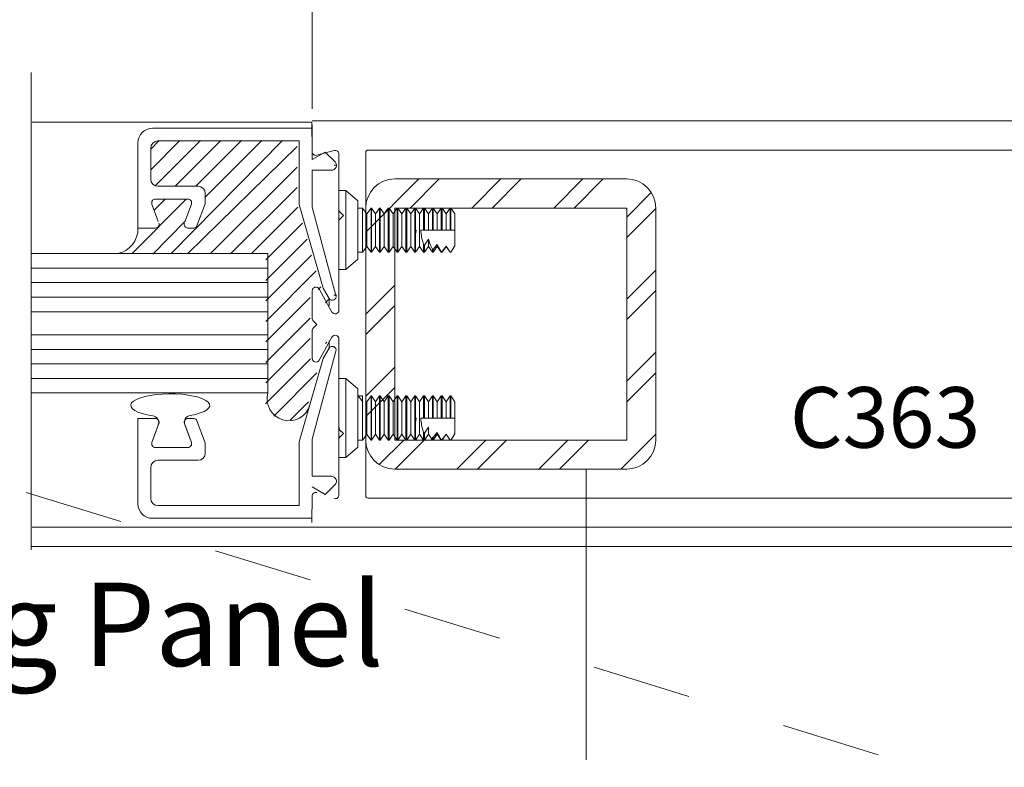
# Model space of a CAD drawing. Units: inches. Extents: x -12.5 to -4.5, y -30.8 to -19.7.
# Drawn here: x -9.6 to -8.6, y -30.3 to -29.5 of the extents above; entities that cross this region are included whole.
import ezdxf

# ---------------------------------------------------------------- set-up
doc = ezdxf.new("R2010")
doc.units = ezdxf.units.IN
doc.header["$MEASUREMENT"] = 0
doc.linetypes.add('Stitch_G', pattern=[0.145, 0.0725, -0.0725])
doc.layers.add('AM_8', color=7, linetype='Continuous')
doc.layers.add('LAYER1', color=7, linetype='Continuous')

msp = doc.modelspace()

# ---------------------------------------------------------------- linework, layer by layer
at = {"color": 7, "lineweight": 5}
for p, q in [((-9.61027, -29.59899), (-9.61027, -30.0807)), ((-9.61027, -29.59899), (-9.61027, -30.0807)), ((-9.48803, -29.65536), (-9.32688, -29.65536)), ((-9.32675, -29.67897), (-9.32697, -29.64909)), ((-9.32675, -29.67897), (-9.32697, -29.64909)), ((-9.32688, -29.65536), (-9.32688, -29.68698)), ((-9.32688, -29.65536), (-9.32688, -29.68698)), ((-9.33976, -29.66824), (-9.48241, -29.66824)), ((-9.33976, -29.7325), (-9.33976, -29.66824)), ((-9.33976, -29.7325), (-9.33976, -29.66824)), ((-9.50255, -29.75608), (-9.50255, -29.66988)), ((-9.48967, -29.6755), (-9.48967, -29.70666)), ((-9.48967, -29.6755), (-9.48967, -29.70666)), ((-9.32204, -29.68259), (-9.30447, -29.67793)), ((-9.32204, -29.68259), (-9.30447, -29.67793)), ((-9.32688, -29.68698), (-9.31353, -29.67949)), ((-9.32688, -29.68698), (-9.31353, -29.67949)), ((-9.31353, -29.67949), (-9.30365, -29.68936)), ((-9.31353, -29.67949), (-9.30365, -29.68936)), ((-9.29976, -29.68155), (-9.29976, -29.73875)), ((-9.29976, -29.68155), (-9.29976, -29.73875)), ((-9.30713, -29.69776), (-9.32688, -29.69776)), ((-9.32688, -29.69776), (-9.32688, -29.73517)), ((-9.30713, -29.69776), (-9.32688, -29.69776)), ((-9.32688, -29.69776), (-9.32688, -29.73517)), ((-9.48241, -29.71392), (-9.44189, -29.71392)), ((-9.48241, -29.71392), (-9.44189, -29.71392)), ((-9.45219, -29.7268), (-9.48498, -29.7268)), ((-9.45219, -29.7268), (-9.48498, -29.7268)), ((-9.43462, -29.72118), (-9.43462, -29.73032)), ((-9.43462, -29.72118), (-9.43462, -29.73032)), ((-9.2928, -29.7183), (-9.29976, -29.7183)), ((-9.2928, -29.7183), (-9.29976, -29.7183)), ((-9.29976, -29.79794), (-9.29976, -29.7183)), ((-9.29976, -29.79794), (-9.29976, -29.7183)), ((-9.28078, -29.72874), (-9.2928, -29.7183)), ((-9.28078, -29.72874), (-9.2928, -29.7183)), ((-9.2928, -29.79794), (-9.2928, -29.7183)), ((-9.2928, -29.79794), (-9.2928, -29.7183)), ((-9.4885, -29.73184), (-9.48206, -29.74943)), ((-9.4885, -29.73184), (-9.48206, -29.74943)), ((-9.45527, -29.74983), (-9.44867, -29.73184)), ((-9.45527, -29.74983), (-9.44867, -29.73184)), ((-9.43484, -29.73153), (-9.44299, -29.75377)), ((-9.43484, -29.73153), (-9.44299, -29.75377)), ((-9.31545, -29.8168), (-9.33976, -29.7325)), ((-9.31545, -29.8168), (-9.33976, -29.7325)), ((-9.32688, -29.73517), (-9.30274, -29.8242)), ((-9.32688, -29.73517), (-9.30274, -29.8242)), ((-9.28078, -29.7875), (-9.28078, -29.72874)), ((-9.28078, -29.7875), (-9.28078, -29.72874)), ((-9.27589, -29.73587), (-9.28078, -29.73587)), ((-9.27589, -29.73587), (-9.28078, -29.73587)), ((-9.27149, -29.74166), (-9.27589, -29.73587)), ((-9.27149, -29.74166), (-9.27589, -29.73587)), ((-9.26725, -29.73587), (-9.27149, -29.74166)), ((-9.26725, -29.73587), (-9.27149, -29.74166)), ((-9.26689, -29.73587), (-9.26725, -29.73587)), ((-9.26689, -29.73587), (-9.26725, -29.73587)), ((-9.26282, -29.74168), (-9.26689, -29.73587)), ((-9.26282, -29.74168), (-9.26689, -29.73587)), ((-9.25875, -29.73587), (-9.26282, -29.74168)), ((-9.25875, -29.73587), (-9.26282, -29.74168)), ((-9.25798, -29.73587), (-9.25875, -29.73587)), ((-9.25798, -29.73587), (-9.25875, -29.73587)), ((-9.25391, -29.74168), (-9.25798, -29.73587)), ((-9.25391, -29.74168), (-9.25798, -29.73587)), ((-9.24984, -29.73587), (-9.25391, -29.74168)), ((-9.24984, -29.73587), (-9.25391, -29.74168)), ((-9.24907, -29.73587), (-9.24984, -29.73587)), ((-9.24907, -29.73587), (-9.24984, -29.73587)), ((-9.245, -29.74168), (-9.24907, -29.73587)), ((-9.245, -29.74168), (-9.24907, -29.73587)), ((-9.24093, -29.73587), (-9.245, -29.74168)), ((-9.24093, -29.73587), (-9.245, -29.74168)), ((-9.24016, -29.73587), (-9.24093, -29.73587)), ((-9.24016, -29.73587), (-9.24093, -29.73587)), ((-9.23609, -29.74168), (-9.24016, -29.73587)), ((-9.23609, -29.74168), (-9.24016, -29.73587)), ((-9.23203, -29.73587), (-9.23609, -29.74168)), ((-9.23203, -29.73587), (-9.23609, -29.74168)), ((-9.23125, -29.73587), (-9.23203, -29.73587)), ((-9.23125, -29.73587), (-9.23203, -29.73587)), ((-9.22718, -29.74168), (-9.23125, -29.73587)), ((-9.22718, -29.74168), (-9.23125, -29.73587)), ((-9.22312, -29.73587), (-9.22718, -29.74168)), ((-9.22312, -29.73587), (-9.22718, -29.74168)), ((-9.22234, -29.73587), (-9.22312, -29.73587)), ((-9.22234, -29.73587), (-9.22312, -29.73587)), ((-9.21828, -29.74168), (-9.22234, -29.73587)), ((-9.21828, -29.74168), (-9.22234, -29.73587)), ((-9.21421, -29.73587), (-9.21828, -29.74168)), ((-9.21421, -29.73587), (-9.21828, -29.74168)), ((-9.21343, -29.73587), (-9.21421, -29.73587)), ((-9.21343, -29.73587), (-9.21421, -29.73587)), ((-9.20937, -29.74168), (-9.21343, -29.73587)), ((-9.20937, -29.74168), (-9.21343, -29.73587)), ((-9.2053, -29.73587), (-9.20937, -29.74168)), ((-9.2053, -29.73587), (-9.20937, -29.74168)), ((-9.20453, -29.73587), (-9.2053, -29.73587)), ((-9.20453, -29.73587), (-9.2053, -29.73587)), ((-9.20046, -29.74168), (-9.20453, -29.73587)), ((-9.20046, -29.74168), (-9.20453, -29.73587)), ((-9.19639, -29.73587), (-9.20046, -29.74168)), ((-9.19639, -29.73587), (-9.20046, -29.74168)), ((-9.19562, -29.73587), (-9.19639, -29.73587)), ((-9.19562, -29.73587), (-9.19639, -29.73587)), ((-9.19155, -29.74168), (-9.19562, -29.73587)), ((-9.19155, -29.74168), (-9.19562, -29.73587)), ((-9.18748, -29.73587), (-9.19155, -29.74168)), ((-9.18748, -29.73587), (-9.19155, -29.74168)), ((-9.18671, -29.73587), (-9.18748, -29.73587)), ((-9.18671, -29.73587), (-9.18748, -29.73587)), ((-9.18264, -29.74168), (-9.18671, -29.73587)), ((-9.18264, -29.74168), (-9.18671, -29.73587)), ((-9.29507, -29.74343), (-9.29976, -29.73875)), ((-9.29507, -29.74343), (-9.29976, -29.73875)), ((-9.29507, -29.74343), (-9.29976, -29.74812)), ((-9.29507, -29.74343), (-9.29976, -29.74812)), ((-9.48498, -29.75608), (-9.50255, -29.75608)), ((-9.48498, -29.75608), (-9.50255, -29.75608)), ((-9.44629, -29.75608), (-9.45219, -29.75608)), ((-9.44629, -29.75608), (-9.45219, -29.75608)), ((-9.29976, -29.74812), (-9.29976, -29.83902)), ((-9.20937, -29.77456), (-9.20937, -29.76747)), ((-9.20937, -29.77456), (-9.20937, -29.76747)), ((-9.27589, -29.78037), (-9.27149, -29.77458)), ((-9.27589, -29.78037), (-9.27149, -29.77458)), ((-9.27149, -29.77458), (-9.26725, -29.78037)), ((-9.27149, -29.77458), (-9.26725, -29.78037)), ((-9.26689, -29.78037), (-9.26282, -29.77456)), ((-9.26689, -29.78037), (-9.26282, -29.77456)), ((-9.26282, -29.77456), (-9.25875, -29.78037)), ((-9.26282, -29.77456), (-9.25875, -29.78037)), ((-9.25798, -29.78037), (-9.25391, -29.77456)), ((-9.25798, -29.78037), (-9.25391, -29.77456)), ((-9.25391, -29.77456), (-9.24984, -29.78037)), ((-9.25391, -29.77456), (-9.24984, -29.78037)), ((-9.24907, -29.78037), (-9.245, -29.77456)), ((-9.24907, -29.78037), (-9.245, -29.77456)), ((-9.245, -29.77456), (-9.24093, -29.78037)), ((-9.245, -29.77456), (-9.24093, -29.78037)), ((-9.24016, -29.78037), (-9.23609, -29.77456)), ((-9.24016, -29.78037), (-9.23609, -29.77456)), ((-9.23609, -29.77456), (-9.23203, -29.78037)), ((-9.23609, -29.77456), (-9.23203, -29.78037)), ((-9.23125, -29.78037), (-9.22718, -29.77456)), ((-9.23125, -29.78037), (-9.22718, -29.77456)), ((-9.22718, -29.77456), (-9.22312, -29.78037)), ((-9.22718, -29.77456), (-9.22312, -29.78037)), ((-9.22234, -29.78037), (-9.21828, -29.77456)), ((-9.22234, -29.78037), (-9.21828, -29.77456)), ((-9.21828, -29.77456), (-9.21421, -29.78037)), ((-9.21828, -29.77456), (-9.21421, -29.78037)), ((-9.21421, -29.78037), (-9.21421, -29.77292)), ((-9.21421, -29.78037), (-9.21421, -29.77292)), ((-9.21343, -29.78037), (-9.21343, -29.77345)), ((-9.21343, -29.78037), (-9.21343, -29.77345)), ((-9.21343, -29.78037), (-9.20937, -29.77456)), ((-9.21343, -29.78037), (-9.20937, -29.77456)), ((-9.20937, -29.77456), (-9.2053, -29.78037)), ((-9.20937, -29.77456), (-9.2053, -29.78037)), ((-9.20756, -29.77258), (-9.2053, -29.7775)), ((-9.20756, -29.77258), (-9.2053, -29.7775)), ((-9.2053, -29.78037), (-9.2053, -29.7775)), ((-9.2053, -29.78037), (-9.2053, -29.7775)), ((-9.20453, -29.78037), (-9.20046, -29.77456)), ((-9.20453, -29.78037), (-9.20046, -29.77456)), ((-9.20453, -29.78037), (-9.20453, -29.77777)), ((-9.20453, -29.78037), (-9.20453, -29.77777)), ((-9.20046, -29.77456), (-9.20046, -29.77257)), ((-9.20046, -29.77456), (-9.20046, -29.77257)), ((-9.20046, -29.77456), (-9.19639, -29.78037)), ((-9.20046, -29.77456), (-9.19639, -29.78037)), ((-9.19562, -29.77986), (-9.19155, -29.77442)), ((-9.19562, -29.77986), (-9.19155, -29.77442)), ((-9.19562, -29.78037), (-9.19155, -29.77456)), ((-9.19562, -29.78037), (-9.19155, -29.77456)), ((-9.19155, -29.77456), (-9.19155, -29.77442)), ((-9.19155, -29.77442), (-9.18748, -29.78037)), ((-9.19155, -29.77456), (-9.19155, -29.77442)), ((-9.19155, -29.77442), (-9.18748, -29.78037)), ((-9.19155, -29.77456), (-9.18819, -29.77936)), ((-9.19155, -29.77456), (-9.18819, -29.77936)), ((-9.18671, -29.78035), (-9.18264, -29.77418)), ((-9.18671, -29.78035), (-9.18264, -29.77418)), ((-9.2928, -29.79794), (-9.28078, -29.7875)), ((-9.2928, -29.79794), (-9.28078, -29.7875)), ((-9.28078, -29.78037), (-9.27589, -29.78037)), ((-9.28078, -29.78037), (-9.27589, -29.78037)), ((-9.26725, -29.78037), (-9.26689, -29.78037)), ((-9.26725, -29.78037), (-9.26689, -29.78037)), ((-9.25875, -29.78037), (-9.25798, -29.78037)), ((-9.25875, -29.78037), (-9.25798, -29.78037)), ((-9.24984, -29.78037), (-9.24907, -29.78037)), ((-9.24984, -29.78037), (-9.24907, -29.78037)), ((-9.24093, -29.78037), (-9.24016, -29.78037)), ((-9.24093, -29.78037), (-9.24016, -29.78037)), ((-9.23203, -29.78037), (-9.23125, -29.78037)), ((-9.23203, -29.78037), (-9.23125, -29.78037)), ((-9.22312, -29.78037), (-9.22234, -29.78037)), ((-9.22312, -29.78037), (-9.22234, -29.78037)), ((-9.21421, -29.78037), (-9.21343, -29.78037)), ((-9.21421, -29.78037), (-9.21343, -29.78037)), ((-9.2053, -29.78037), (-9.20453, -29.78037)), ((-9.2053, -29.78037), (-9.20453, -29.78037)), ((-9.19639, -29.78037), (-9.19639, -29.77975)), ((-9.19639, -29.78037), (-9.19639, -29.77975)), ((-9.19639, -29.78037), (-9.19562, -29.78037)), ((-9.19639, -29.78037), (-9.19562, -29.78037)), ((-9.19562, -29.78037), (-9.19562, -29.77986)), ((-9.19562, -29.78037), (-9.19562, -29.77986)), ((-9.29976, -29.79794), (-9.2928, -29.79794)), ((-9.29976, -29.79794), (-9.2928, -29.79794)), ((-9.3096, -29.82705), (-9.31522, -29.81732)), ((-9.3096, -29.82705), (-9.31522, -29.81732)), ((-9.32669, -29.81941), (-9.32669, -29.84787)), ((-9.32669, -29.81941), (-9.32669, -29.84787)), ((-9.30678, -29.84083), (-9.31967, -29.81759)), ((-9.30678, -29.84083), (-9.31967, -29.81759)), ((-9.32201, -29.85352), (-9.32601, -29.84952)), ((-9.32201, -29.85352), (-9.32601, -29.84952)), ((-9.32201, -29.85352), (-9.32601, -29.85752)), ((-9.32201, -29.85352), (-9.32601, -29.85752)), ((-9.32669, -29.88764), (-9.32669, -29.85918)), ((-9.32669, -29.88764), (-9.32669, -29.85918)), ((-9.30678, -29.86621), (-9.31967, -29.88946)), ((-9.30678, -29.86621), (-9.31967, -29.88946)), ((-9.29976, -29.95796), (-9.29976, -29.86803)), ((-9.32688, -29.96926), (-9.30274, -29.88024)), ((-9.3096, -29.87738), (-9.31522, -29.88711)), ((-9.3096, -29.87738), (-9.31522, -29.88711)), ((-9.31545, -29.88763), (-9.33976, -29.97194)), ((-9.2928, -29.90803), (-9.29976, -29.90803)), ((-9.2928, -29.90803), (-9.29976, -29.90803)), ((-9.29976, -29.98767), (-9.29976, -29.90803)), ((-9.29976, -29.98767), (-9.29976, -29.90803)), ((-9.28078, -29.91847), (-9.2928, -29.90803)), ((-9.28078, -29.91847), (-9.2928, -29.90803)), ((-9.2928, -29.98767), (-9.2928, -29.90803)), ((-9.2928, -29.98767), (-9.2928, -29.90803)), ((-9.28078, -29.97723), (-9.28078, -29.91847)), ((-9.28078, -29.97723), (-9.28078, -29.91847)), ((-9.27589, -29.9256), (-9.28078, -29.9256)), ((-9.27589, -29.9256), (-9.28078, -29.9256)), ((-9.27573, -29.93138), (-9.28013, -29.9256)), ((-9.27573, -29.93138), (-9.28013, -29.9256)), ((-9.27589, -29.9701), (-9.27589, -29.9256)), ((-9.27589, -29.9701), (-9.27589, -29.9256)), ((-9.26725, -29.9256), (-9.27149, -29.93138)), ((-9.26725, -29.9256), (-9.27149, -29.93138)), ((-9.26689, -29.9256), (-9.26725, -29.9256)), ((-9.26689, -29.9256), (-9.26725, -29.9256)), ((-9.26282, -29.9314), (-9.26689, -29.9256)), ((-9.26282, -29.9314), (-9.26689, -29.9256)), ((-9.25875, -29.9256), (-9.26282, -29.9314)), ((-9.25875, -29.9256), (-9.26282, -29.9314)), ((-9.25798, -29.9256), (-9.25875, -29.9256)), ((-9.25798, -29.9256), (-9.25875, -29.9256)), ((-9.25391, -29.9314), (-9.25798, -29.9256)), ((-9.25391, -29.9314), (-9.25798, -29.9256)), ((-9.24984, -29.9256), (-9.25391, -29.9314)), ((-9.24984, -29.9256), (-9.25391, -29.9314)), ((-9.24907, -29.9256), (-9.24984, -29.9256)), ((-9.24907, -29.9256), (-9.24984, -29.9256)), ((-9.245, -29.9314), (-9.24907, -29.9256)), ((-9.245, -29.9314), (-9.24907, -29.9256)), ((-9.24093, -29.9256), (-9.245, -29.9314)), ((-9.24093, -29.9256), (-9.245, -29.9314)), ((-9.24016, -29.9256), (-9.24093, -29.9256)), ((-9.24016, -29.9256), (-9.24093, -29.9256)), ((-9.23609, -29.9314), (-9.24016, -29.9256)), ((-9.23609, -29.9314), (-9.24016, -29.9256)), ((-9.23203, -29.9256), (-9.23609, -29.9314)), ((-9.23203, -29.9256), (-9.23609, -29.9314)), ((-9.23125, -29.9256), (-9.23203, -29.9256)), ((-9.23125, -29.9256), (-9.23203, -29.9256)), ((-9.22718, -29.9314), (-9.23125, -29.9256)), ((-9.22718, -29.9314), (-9.23125, -29.9256)), ((-9.22312, -29.9256), (-9.22718, -29.9314)), ((-9.22312, -29.9256), (-9.22718, -29.9314)), ((-9.22234, -29.9256), (-9.22312, -29.9256)), ((-9.22234, -29.9256), (-9.22312, -29.9256)), ((-9.21828, -29.9314), (-9.22234, -29.9256)), ((-9.21828, -29.9314), (-9.22234, -29.9256)), ((-9.21421, -29.9256), (-9.21828, -29.9314)), ((-9.21421, -29.9256), (-9.21828, -29.9314)), ((-9.21343, -29.9256), (-9.21421, -29.9256)), ((-9.21343, -29.9256), (-9.21421, -29.9256)), ((-9.20937, -29.9314), (-9.21343, -29.9256)), ((-9.20937, -29.9314), (-9.21343, -29.9256)), ((-9.2053, -29.9256), (-9.20937, -29.9314)), ((-9.2053, -29.9256), (-9.20937, -29.9314)), ((-9.20453, -29.9256), (-9.2053, -29.9256)), ((-9.20453, -29.9256), (-9.2053, -29.9256)), ((-9.20046, -29.9314), (-9.20453, -29.9256)), ((-9.20046, -29.9314), (-9.20453, -29.9256)), ((-9.19639, -29.9256), (-9.20046, -29.9314)), ((-9.19639, -29.9256), (-9.20046, -29.9314)), ((-9.19562, -29.9256), (-9.19639, -29.9256)), ((-9.19562, -29.9256), (-9.19639, -29.9256)), ((-9.19155, -29.9314), (-9.19562, -29.9256)), ((-9.19155, -29.9314), (-9.19562, -29.9256)), ((-9.18748, -29.9256), (-9.19155, -29.9314)), ((-9.18748, -29.9256), (-9.19155, -29.9314)), ((-9.18671, -29.9256), (-9.18748, -29.9256)), ((-9.18671, -29.9256), (-9.18748, -29.9256)), ((-9.18264, -29.9314), (-9.18671, -29.9256)), ((-9.18264, -29.9314), (-9.18671, -29.9256)), ((-9.27149, -29.96431), (-9.27149, -29.93138)), ((-9.27149, -29.96431), (-9.27149, -29.93138)), ((-9.18264, -29.94785), (-9.18264, -29.9314)), ((-9.18264, -29.94785), (-9.18264, -29.9314)), ((-9.48498, -29.94836), (-9.50255, -29.94836)), ((-9.50255, -29.94836), (-9.50255, -30.03455)), ((-9.48498, -29.94836), (-9.50255, -29.94836)), ((-9.4885, -29.9726), (-9.48206, -29.955)), ((-9.4885, -29.9726), (-9.48206, -29.955)), ((-9.45527, -29.9546), (-9.44867, -29.9726)), ((-9.45527, -29.9546), (-9.44867, -29.9726)), ((-9.44629, -29.94836), (-9.45219, -29.94836)), ((-9.44629, -29.94836), (-9.45219, -29.94836)), ((-9.43484, -29.97291), (-9.44299, -29.95066)), ((-9.18264, -29.94785), (-9.18264, -29.96391)), ((-9.18264, -29.94785), (-9.18264, -29.96391)), ((-9.29507, -29.96361), (-9.29907, -29.95961)), ((-9.29507, -29.96361), (-9.29907, -29.95961)), ((-9.29507, -29.96361), (-9.29907, -29.96761)), ((-9.29507, -29.96361), (-9.29907, -29.96761)), ((-9.27589, -29.9701), (-9.27149, -29.96431)), ((-9.27589, -29.9701), (-9.27149, -29.96431)), ((-9.27149, -29.96431), (-9.26725, -29.9701)), ((-9.27149, -29.96431), (-9.26725, -29.9701)), ((-9.26689, -29.9701), (-9.26282, -29.96429)), ((-9.26689, -29.9701), (-9.26282, -29.96429)), ((-9.26282, -29.96429), (-9.25875, -29.9701)), ((-9.26282, -29.96429), (-9.25875, -29.9701)), ((-9.25798, -29.9701), (-9.25391, -29.96429)), ((-9.25798, -29.9701), (-9.25391, -29.96429)), ((-9.25391, -29.96429), (-9.24984, -29.9701)), ((-9.25391, -29.96429), (-9.24984, -29.9701)), ((-9.24907, -29.9701), (-9.245, -29.96429)), ((-9.24907, -29.9701), (-9.245, -29.96429)), ((-9.245, -29.96429), (-9.24093, -29.9701)), ((-9.245, -29.96429), (-9.24093, -29.9701)), ((-9.24016, -29.9701), (-9.23609, -29.96429)), ((-9.24016, -29.9701), (-9.23609, -29.96429)), ((-9.23609, -29.96429), (-9.23203, -29.9701)), ((-9.23609, -29.96429), (-9.23203, -29.9701)), ((-9.23125, -29.9701), (-9.22718, -29.96429)), ((-9.23125, -29.9701), (-9.22718, -29.96429)), ((-9.22718, -29.96429), (-9.22312, -29.9701)), ((-9.22718, -29.96429), (-9.22312, -29.9701)), ((-9.22234, -29.9701), (-9.21828, -29.96429)), ((-9.22234, -29.9701), (-9.21828, -29.96429)), ((-9.21828, -29.96429), (-9.21421, -29.9701)), ((-9.21828, -29.96429), (-9.21421, -29.9701)), ((-9.21421, -29.9701), (-9.21421, -29.96264)), ((-9.21421, -29.9701), (-9.21421, -29.96264)), ((-9.21343, -29.9701), (-9.21343, -29.96318)), ((-9.21343, -29.9701), (-9.21343, -29.96318)), ((-9.21343, -29.9701), (-9.20937, -29.96429)), ((-9.21343, -29.9701), (-9.20937, -29.96429)), ((-9.20937, -29.96429), (-9.2053, -29.9701)), ((-9.20937, -29.96429), (-9.2053, -29.9701)), ((-9.20453, -29.9701), (-9.20046, -29.96429)), ((-9.20453, -29.9701), (-9.20046, -29.96429)), ((-9.20046, -29.96429), (-9.20046, -29.9623)), ((-9.20046, -29.96429), (-9.20046, -29.9623)), ((-9.20046, -29.96429), (-9.19639, -29.9701)), ((-9.20046, -29.96429), (-9.19639, -29.9701)), ((-9.19562, -29.96959), (-9.19155, -29.96415)), ((-9.19562, -29.96959), (-9.19155, -29.96415)), ((-9.19562, -29.9701), (-9.19155, -29.96429)), ((-9.19562, -29.9701), (-9.19155, -29.96429)), ((-9.19155, -29.96429), (-9.19155, -29.96415)), ((-9.19155, -29.96429), (-9.19155, -29.96415)), ((-9.19155, -29.96415), (-9.18748, -29.9701)), ((-9.19155, -29.96415), (-9.18748, -29.9701)), ((-9.19155, -29.96429), (-9.18819, -29.96909)), ((-9.19155, -29.96429), (-9.18819, -29.96909)), ((-9.18671, -29.97008), (-9.18264, -29.96391)), ((-9.18671, -29.97008), (-9.18264, -29.96391)), ((-9.43462, -29.98326), (-9.43462, -29.97412)), ((-9.33976, -29.97194), (-9.33976, -30.03619)), ((-9.32688, -30.00668), (-9.32688, -29.96926)), ((-9.29976, -30.0255), (-9.29976, -29.96927)), ((-9.29976, -30.0255), (-9.29976, -29.96927)), ((-9.28078, -29.9701), (-9.27589, -29.9701)), ((-9.28078, -29.9701), (-9.27589, -29.9701)), ((-9.26725, -29.9701), (-9.26689, -29.9701)), ((-9.26725, -29.9701), (-9.26689, -29.9701)), ((-9.25875, -29.9701), (-9.25798, -29.9701)), ((-9.25875, -29.9701), (-9.25798, -29.9701)), ((-9.24984, -29.9701), (-9.24907, -29.9701)), ((-9.24984, -29.9701), (-9.24907, -29.9701)), ((-9.24093, -29.9701), (-9.24016, -29.9701)), ((-9.24093, -29.9701), (-9.24016, -29.9701)), ((-9.23203, -29.9701), (-9.23125, -29.9701)), ((-9.23203, -29.9701), (-9.23125, -29.9701)), ((-9.21421, -29.9701), (-9.21343, -29.9701)), ((-9.21421, -29.9701), (-9.21343, -29.9701)), ((-9.2053, -29.9701), (-9.2053, -29.96723)), ((-9.2053, -29.9701), (-9.2053, -29.96723)), ((-9.2053, -29.9701), (-9.20453, -29.9701)), ((-9.2053, -29.9701), (-9.20453, -29.9701)), ((-9.20453, -29.9701), (-9.20453, -29.9675)), ((-9.20453, -29.9701), (-9.20453, -29.9675)), ((-9.19639, -29.9701), (-9.19639, -29.96947)), ((-9.19639, -29.9701), (-9.19639, -29.96947)), ((-9.19639, -29.9701), (-9.19562, -29.9701)), ((-9.19639, -29.9701), (-9.19562, -29.9701)), ((-9.19562, -29.9701), (-9.19562, -29.96959)), ((-9.19562, -29.9701), (-9.19562, -29.96959)), ((-9.45219, -29.97763), (-9.48498, -29.97763)), ((-9.45219, -29.97763), (-9.48498, -29.97763)), ((-9.2928, -29.98767), (-9.28078, -29.97723)), ((-9.2928, -29.98767), (-9.28078, -29.97723)), ((-9.48241, -29.99052), (-9.44189, -29.99052)), ((-9.29976, -29.98767), (-9.2928, -29.98767)), ((-9.29976, -29.98767), (-9.2928, -29.98767)), ((-9.48967, -30.02893), (-9.48967, -29.99778)), ((-9.30713, -30.00668), (-9.32688, -30.00668)), ((-9.30713, -30.00668), (-9.32688, -30.00668)), ((-9.31353, -30.02495), (-9.30365, -30.01508)), ((-9.31353, -30.02495), (-9.30365, -30.01508)), ((-9.32688, -30.01745), (-9.31353, -30.02495)), ((-9.32688, -30.01745), (-9.31353, -30.02495)), ((-9.33976, -30.03619), (-9.48241, -30.03619)), ((-9.48803, -30.04907), (-9.32688, -30.04907)), ((-9.48803, -30.04907), (-9.32688, -30.04907)), ((-9.32658, -30.05792), (-9.60927, -30.05792)), ((-9.32658, -30.05792), (-9.60927, -30.05792))]:
    msp.add_line(p, q, dxfattribs=at)
at = {"color": 7, "lineweight": 9}
for p, q in [((-9.32658, -29.64805), (-8.53898, -29.64805)), ((-9.32697, -29.64909), (-9.60927, -29.64909)), ((-9.32697, -29.64909), (-9.60927, -29.64909)), ((-9.27031, -29.67733), (-8.56006, -29.67733)), ((-9.27265, -29.67967), (-9.27265, -30.0263)), ((-9.27031, -30.02864), (-8.56006, -30.02864)), ((-9.32658, -30.05792), (-8.53898, -30.05792)), ((-9.61027, -30.07753), (-8.41375, -30.07753)), ((-9.61027, -30.07753), (-8.41375, -30.07753))]:
    msp.add_line(p, q, dxfattribs=at)
at = {"color": 8, "lineweight": 5, "true_color": 0x7f7f7f}
for p, q in [((-9.27589, -29.78037), (-9.27589, -29.73587)), ((-9.27589, -29.78037), (-9.27589, -29.73587)), ((-9.26725, -29.78037), (-9.26725, -29.73587)), ((-9.26725, -29.78037), (-9.26725, -29.73587)), ((-9.26689, -29.78037), (-9.26689, -29.73587)), ((-9.26689, -29.78037), (-9.26689, -29.73587)), ((-9.25875, -29.78037), (-9.25875, -29.73587)), ((-9.25875, -29.78037), (-9.25875, -29.73587)), ((-9.25798, -29.78037), (-9.25798, -29.73587)), ((-9.25798, -29.78037), (-9.25798, -29.73587)), ((-9.24984, -29.78037), (-9.24984, -29.73587)), ((-9.24984, -29.78037), (-9.24984, -29.73587)), ((-9.24907, -29.78037), (-9.24907, -29.73587)), ((-9.24907, -29.78037), (-9.24907, -29.73587)), ((-9.24093, -29.78037), (-9.24093, -29.73587)), ((-9.24093, -29.78037), (-9.24093, -29.73587)), ((-9.24016, -29.78037), (-9.24016, -29.73587)), ((-9.24016, -29.78037), (-9.24016, -29.73587)), ((-9.23203, -29.78037), (-9.23203, -29.73587)), ((-9.23203, -29.78037), (-9.23203, -29.73587)), ((-9.23125, -29.78037), (-9.23125, -29.73587)), ((-9.23125, -29.78037), (-9.23125, -29.73587)), ((-9.22312, -29.78037), (-9.22312, -29.73587)), ((-9.22312, -29.78037), (-9.22312, -29.73587)), ((-9.22234, -29.75812), (-9.22234, -29.73587)), ((-9.22234, -29.75812), (-9.22234, -29.73587)), ((-9.21421, -29.75812), (-9.21421, -29.73587)), ((-9.21421, -29.75812), (-9.21421, -29.73587)), ((-9.21343, -29.75812), (-9.21343, -29.73587)), ((-9.21343, -29.75812), (-9.21343, -29.73587)), ((-9.2053, -29.75812), (-9.2053, -29.73587)), ((-9.2053, -29.75812), (-9.2053, -29.73587)), ((-9.20453, -29.75812), (-9.20453, -29.73587)), ((-9.20453, -29.75812), (-9.20453, -29.73587)), ((-9.19639, -29.75812), (-9.19639, -29.73587)), ((-9.19639, -29.75812), (-9.19639, -29.73587)), ((-9.19562, -29.75812), (-9.19562, -29.73587)), ((-9.19562, -29.75812), (-9.19562, -29.73587)), ((-9.18748, -29.75812), (-9.18748, -29.73587)), ((-9.18748, -29.75812), (-9.18748, -29.73587)), ((-9.18671, -29.75812), (-9.18671, -29.73587)), ((-9.18671, -29.75812), (-9.18671, -29.73587)), ((-9.27149, -29.77458), (-9.27149, -29.74166)), ((-9.27149, -29.77458), (-9.27149, -29.74166)), ((-9.26282, -29.77456), (-9.26282, -29.74168)), ((-9.26282, -29.77456), (-9.26282, -29.74168)), ((-9.25391, -29.77456), (-9.25391, -29.74168)), ((-9.25391, -29.77456), (-9.25391, -29.74168)), ((-9.245, -29.77456), (-9.245, -29.74168)), ((-9.245, -29.77456), (-9.245, -29.74168)), ((-9.23609, -29.77456), (-9.23609, -29.74168)), ((-9.23609, -29.77456), (-9.23609, -29.74168)), ((-9.22718, -29.77456), (-9.22718, -29.74168)), ((-9.22718, -29.77456), (-9.22718, -29.74168)), ((-9.21828, -29.77456), (-9.21828, -29.74168)), ((-9.21828, -29.77456), (-9.21828, -29.74168)), ((-9.20937, -29.75812), (-9.20937, -29.74168)), ((-9.20937, -29.75812), (-9.20937, -29.74168)), ((-9.20046, -29.75812), (-9.20046, -29.74168)), ((-9.20046, -29.75812), (-9.20046, -29.74168)), ((-9.19155, -29.75812), (-9.19155, -29.74168)), ((-9.19155, -29.75812), (-9.19155, -29.74168)), ((-9.18264, -29.75812), (-9.18264, -29.74168)), ((-9.18264, -29.75812), (-9.18264, -29.74168)), ((-9.22234, -29.75812), (-9.22255, -29.75812)), ((-9.22255, -29.76181), (-9.22255, -29.75812)), ((-9.22234, -29.75812), (-9.22255, -29.75812)), ((-9.22255, -29.76181), (-9.22255, -29.75812)), ((-9.22234, -29.76252), (-9.22179, -29.75812)), ((-9.22234, -29.75812), (-9.22179, -29.75812)), ((-9.22234, -29.75812), (-9.22179, -29.75812)), ((-9.22234, -29.76252), (-9.22179, -29.75812)), ((-9.22234, -29.78037), (-9.22234, -29.76252)), ((-9.22234, -29.78037), (-9.22234, -29.76252)), ((-9.21693, -29.75812), (-9.21421, -29.75812)), ((-9.21693, -29.75812), (-9.21421, -29.75812)), ((-9.21343, -29.75812), (-9.21421, -29.75812)), ((-9.21343, -29.75812), (-9.21421, -29.75812)), ((-9.21343, -29.75812), (-9.20937, -29.75812)), ((-9.21343, -29.75812), (-9.20937, -29.75812)), ((-9.21343, -29.77345), (-9.20937, -29.76747)), ((-9.21343, -29.77345), (-9.20937, -29.76747)), ((-9.20937, -29.75812), (-9.2053, -29.75812)), ((-9.20937, -29.75812), (-9.2053, -29.75812)), ((-9.20937, -29.76747), (-9.20756, -29.77258)), ((-9.20937, -29.76747), (-9.20756, -29.77258)), ((-9.20453, -29.75812), (-9.2053, -29.75812)), ((-9.20453, -29.75812), (-9.2053, -29.75812)), ((-9.20453, -29.75812), (-9.20046, -29.75812)), ((-9.20453, -29.75812), (-9.20046, -29.75812)), ((-9.20046, -29.75812), (-9.19639, -29.75812)), ((-9.20046, -29.75812), (-9.19639, -29.75812)), ((-9.19562, -29.75812), (-9.19639, -29.75812)), ((-9.19562, -29.75812), (-9.19639, -29.75812)), ((-9.19562, -29.75812), (-9.19155, -29.75812)), ((-9.19562, -29.75812), (-9.19155, -29.75812)), ((-9.19155, -29.75812), (-9.18748, -29.75812)), ((-9.19155, -29.75812), (-9.18748, -29.75812)), ((-9.18671, -29.75812), (-9.18748, -29.75812)), ((-9.18671, -29.75812), (-9.18748, -29.75812)), ((-9.18671, -29.75812), (-9.18264, -29.75812)), ((-9.18671, -29.75812), (-9.18264, -29.75812)), ((-9.18264, -29.75812), (-9.18264, -29.77418)), ((-9.18264, -29.75812), (-9.18264, -29.77418)), ((-9.20453, -29.77777), (-9.20046, -29.77257)), ((-9.20453, -29.77777), (-9.20046, -29.77257)), ((-9.20046, -29.77257), (-9.19639, -29.77975)), ((-9.20046, -29.77257), (-9.19639, -29.77975)), ((-9.26725, -29.9701), (-9.26725, -29.9256)), ((-9.26725, -29.9701), (-9.26725, -29.9256)), ((-9.26689, -29.9701), (-9.26689, -29.9256)), ((-9.26689, -29.9701), (-9.26689, -29.9256)), ((-9.25875, -29.9701), (-9.25875, -29.9256)), ((-9.25875, -29.9701), (-9.25875, -29.9256)), ((-9.25798, -29.9701), (-9.25798, -29.9256)), ((-9.25798, -29.9701), (-9.25798, -29.9256)), ((-9.24984, -29.9701), (-9.24984, -29.9256)), ((-9.24984, -29.9701), (-9.24984, -29.9256)), ((-9.24907, -29.9701), (-9.24907, -29.9256)), ((-9.24907, -29.9701), (-9.24907, -29.9256)), ((-9.24093, -29.9701), (-9.24093, -29.9256)), ((-9.24093, -29.9701), (-9.24093, -29.9256)), ((-9.24016, -29.9701), (-9.24016, -29.9256)), ((-9.24016, -29.9701), (-9.24016, -29.9256)), ((-9.23203, -29.9701), (-9.23203, -29.9256)), ((-9.23203, -29.9701), (-9.23203, -29.9256)), ((-9.23125, -29.9701), (-9.23125, -29.9256)), ((-9.23125, -29.9701), (-9.23125, -29.9256)), ((-9.22312, -29.9701), (-9.22312, -29.9256)), ((-9.22312, -29.9701), (-9.22312, -29.9256)), ((-9.22234, -29.94785), (-9.22234, -29.9256)), ((-9.22234, -29.94785), (-9.22234, -29.9256)), ((-9.21421, -29.94785), (-9.21421, -29.9256)), ((-9.21421, -29.94785), (-9.21421, -29.9256)), ((-9.21343, -29.94785), (-9.21343, -29.9256)), ((-9.21343, -29.94785), (-9.21343, -29.9256)), ((-9.2053, -29.94785), (-9.2053, -29.9256)), ((-9.2053, -29.94785), (-9.2053, -29.9256)), ((-9.20453, -29.94785), (-9.20453, -29.9256)), ((-9.20453, -29.94785), (-9.20453, -29.9256)), ((-9.19639, -29.94785), (-9.19639, -29.9256)), ((-9.19639, -29.94785), (-9.19639, -29.9256)), ((-9.19562, -29.94785), (-9.19562, -29.9256)), ((-9.19562, -29.94785), (-9.19562, -29.9256)), ((-9.18748, -29.94785), (-9.18748, -29.9256)), ((-9.18748, -29.94785), (-9.18748, -29.9256)), ((-9.18671, -29.94785), (-9.18671, -29.9256)), ((-9.18671, -29.94785), (-9.18671, -29.9256)), ((-9.26282, -29.96429), (-9.26282, -29.9314)), ((-9.26282, -29.96429), (-9.26282, -29.9314)), ((-9.25391, -29.96429), (-9.25391, -29.9314)), ((-9.25391, -29.96429), (-9.25391, -29.9314)), ((-9.245, -29.96429), (-9.245, -29.9314)), ((-9.245, -29.96429), (-9.245, -29.9314)), ((-9.23609, -29.96429), (-9.23609, -29.9314)), ((-9.23609, -29.96429), (-9.23609, -29.9314)), ((-9.22718, -29.96429), (-9.22718, -29.9314)), ((-9.22718, -29.96429), (-9.22718, -29.9314)), ((-9.21828, -29.96429), (-9.21828, -29.9314)), ((-9.21828, -29.96429), (-9.21828, -29.9314)), ((-9.20937, -29.94785), (-9.20937, -29.9314)), ((-9.20937, -29.94785), (-9.20937, -29.9314)), ((-9.20046, -29.94785), (-9.20046, -29.9314)), ((-9.20046, -29.94785), (-9.20046, -29.9314)), ((-9.19155, -29.94785), (-9.19155, -29.9314)), ((-9.19155, -29.94785), (-9.19155, -29.9314)), ((-9.22234, -29.94785), (-9.22255, -29.94785)), ((-9.22255, -29.95154), (-9.22255, -29.94785)), ((-9.22255, -29.95154), (-9.22255, -29.94785)), ((-9.22234, -29.94785), (-9.22255, -29.94785)), ((-9.22234, -29.95224), (-9.22179, -29.94785)), ((-9.22234, -29.94785), (-9.22179, -29.94785)), ((-9.22234, -29.95224), (-9.22179, -29.94785)), ((-9.22234, -29.94785), (-9.22179, -29.94785)), ((-9.22234, -29.9701), (-9.22234, -29.95224)), ((-9.22234, -29.9701), (-9.22234, -29.95224)), ((-9.21693, -29.94785), (-9.21421, -29.94785)), ((-9.21693, -29.94785), (-9.21421, -29.94785)), ((-9.21343, -29.94785), (-9.21421, -29.94785)), ((-9.21343, -29.94785), (-9.21421, -29.94785)), ((-9.21343, -29.94785), (-9.20937, -29.94785)), ((-9.21343, -29.94785), (-9.20937, -29.94785)), ((-9.20937, -29.94785), (-9.2053, -29.94785)), ((-9.20937, -29.94785), (-9.2053, -29.94785)), ((-9.20453, -29.94785), (-9.2053, -29.94785)), ((-9.20453, -29.94785), (-9.2053, -29.94785)), ((-9.20453, -29.94785), (-9.20046, -29.94785)), ((-9.20453, -29.94785), (-9.20046, -29.94785)), ((-9.20046, -29.94785), (-9.19639, -29.94785)), ((-9.20046, -29.94785), (-9.19639, -29.94785)), ((-9.19562, -29.94785), (-9.19639, -29.94785)), ((-9.19562, -29.94785), (-9.19639, -29.94785)), ((-9.19562, -29.94785), (-9.19155, -29.94785)), ((-9.19562, -29.94785), (-9.19155, -29.94785)), ((-9.19155, -29.94785), (-9.18748, -29.94785)), ((-9.19155, -29.94785), (-9.18748, -29.94785)), ((-9.18671, -29.94785), (-9.18748, -29.94785)), ((-9.18671, -29.94785), (-9.18748, -29.94785)), ((-9.18671, -29.94785), (-9.18264, -29.94785)), ((-9.18671, -29.94785), (-9.18264, -29.94785)), ((-9.21343, -29.96318), (-9.20937, -29.95719)), ((-9.21343, -29.96318), (-9.20937, -29.95719)), ((-9.20937, -29.96429), (-9.20937, -29.95719)), ((-9.20937, -29.96429), (-9.20937, -29.95719)), ((-9.20453, -29.9675), (-9.20046, -29.9623)), ((-9.20453, -29.9675), (-9.20046, -29.9623)), ((-9.20046, -29.9623), (-9.19639, -29.96947)), ((-9.20046, -29.9623), (-9.19639, -29.96947)), ((-9.22312, -29.9701), (-9.22234, -29.9701)), ((-9.22312, -29.9701), (-9.22234, -29.9701))]:
    msp.add_line(p, q, dxfattribs=at)
at = {"color": 7, "lineweight": 5}
for centre, radius, start, end in [((-9.48803, -29.66988), 0.01452, 90, 180), ((-9.48241, -29.6755), 0.00726, 90, 180), ((-9.48241, -29.6755), 0.00726, 90, 180), ((-9.3035, -29.68155), 0.00375, 0, 104.85387), ((-9.3035, -29.68155), 0.00375, 0, 104.85387), ((-9.27031, -29.67967), 0.00234, 90, 180), ((-9.27031, -29.67967), 0.00234, 90, 180), ((-9.323, -29.67897), 0.00375, 180, 284.85387), ((-9.323, -29.67897), 0.00375, 180, 284.85387), ((-9.30713, -29.69284), 0.00492, 270, 44.99932), ((-9.30713, -29.69284), 0.00492, 270, 44.99932), ((-9.48241, -29.70666), 0.00726, 180, 270), ((-9.48241, -29.70666), 0.00726, 180, 270), ((-9.44189, -29.72118), 0.00726, 0, 90), ((-9.44189, -29.72118), 0.00726, 0, 90), ((-9.48498, -29.73055), 0.00375, 90, 200.12544), ((-9.48498, -29.73055), 0.00375, 90, 200.12544), ((-9.45219, -29.73055), 0.00375, 339.87394, 90), ((-9.45219, -29.73055), 0.00375, 339.87394, 90), ((-9.43814, -29.73032), 0.00351, 339.87394, 0), ((-9.43814, -29.73032), 0.00351, 339.87394, 0), ((-9.48498, -29.75233), 0.00375, 270, 20.12544), ((-9.48498, -29.75233), 0.00375, 270, 20.12544), ((-9.45219, -29.75233), 0.00375, 159.87394, 270), ((-9.45219, -29.75233), 0.00375, 159.87394, 270), ((-9.44629, -29.75257), 0.00351, 270, 339.87394), ((-9.44629, -29.75257), 0.00351, 270, 339.87394), ((-9.32295, -29.81941), 0.00375, 29, 180), ((-9.32295, -29.81941), 0.00375, 29, 180), ((-9.31319, -29.81615), 0.00234, 196.08906, 210.01402), ((-9.31319, -29.81615), 0.00234, 196.08906, 210.01402), ((-9.30636, -29.82518), 0.00375, 210.01402, 15.17048), ((-9.30636, -29.82518), 0.00375, 210.01402, 15.17048), ((-9.3035, -29.83902), 0.00375, 209, 0), ((-9.3035, -29.83902), 0.00375, 209, 0), ((-9.32435, -29.84787), 0.00234, 180, 225), ((-9.32435, -29.84787), 0.00234, 180, 225), ((-9.32435, -29.85918), 0.00234, 135, 180), ((-9.32435, -29.85918), 0.00234, 135, 180), ((-9.3035, -29.86803), 0.00375, 0, 151), ((-9.3035, -29.86803), 0.00375, 0, 151), ((-9.30636, -29.87925), 0.00375, 344.82952, 149.98598), ((-9.30636, -29.87925), 0.00375, 344.82952, 149.98598), ((-9.31319, -29.88828), 0.00234, 149.98598, 163.91094), ((-9.31319, -29.88828), 0.00234, 149.98598, 163.91094), ((-9.32295, -29.88764), 0.00375, 180, 331), ((-9.32295, -29.88764), 0.00375, 180, 331), ((-9.48498, -29.9521), 0.00375, 339.87456, 90), ((-9.48498, -29.9521), 0.00375, 339.87456, 90), ((-9.45219, -29.9521), 0.00375, 90, 200.12606), ((-9.45219, -29.9521), 0.00375, 90, 200.12606), ((-9.44629, -29.95187), 0.00351, 20.12606, 90), ((-9.44629, -29.95187), 0.00351, 20.12606, 90), ((-9.29741, -29.95796), 0.00234, 180, 225), ((-9.29741, -29.95796), 0.00234, 180, 225), ((-9.48498, -29.97389), 0.00375, 159.87456, 270), ((-9.48498, -29.97389), 0.00375, 159.87456, 270), ((-9.45219, -29.97389), 0.00375, 270, 20.12606), ((-9.45219, -29.97389), 0.00375, 270, 20.12606), ((-9.43814, -29.97412), 0.00351, 0, 20.12606), ((-9.43814, -29.97412), 0.00351, 0, 20.12606), ((-9.29741, -29.96927), 0.00234, 135, 180), ((-9.29741, -29.96927), 0.00234, 135, 180), ((-9.44189, -29.98326), 0.00726, 270, 0), ((-9.44189, -29.98326), 0.00726, 270, 0), ((-9.48241, -29.99778), 0.00726, 90, 180), ((-9.48241, -29.99778), 0.00726, 90, 180), ((-9.30713, -30.0116), 0.00492, 315.00068, 90), ((-9.30713, -30.0116), 0.00492, 315.00068, 90), ((-9.3035, -30.0255), 0.00375, 255.14613, 0), ((-9.3035, -30.0255), 0.00375, 255.14613, 0), ((-9.48803, -30.03455), 0.01452, 180, 270), ((-9.48803, -30.03455), 0.01452, 180, 270), ((-9.48241, -30.02893), 0.00726, 180, 270), ((-9.48241, -30.02893), 0.00726, 180, 270), ((-9.27031, -30.0263), 0.00234, 180, 270), ((-9.27031, -30.0263), 0.00234, 180, 270)]:
    msp.add_arc(centre, radius, start, end, dxfattribs=at)
at = {"color": 8, "lineweight": 5, "true_color": 0x7f7f7f}
for centre in [(-9.17232, -29.75755), (-9.17232, -29.75755), (-9.17232, -29.94728), (-9.17232, -29.94728)]:
    msp.add_arc(centre, 0.04462, 180.72927, 200.14334, dxfattribs=at)
for centre in [(-9.18818, -29.75812), (-9.18818, -29.75812), (-9.18818, -29.94785), (-9.18818, -29.94785)]:
    msp.add_ellipse(centre, major_axis=(0.03485, 0), ratio=0.638476, start_param=3.308193, end_param=3.340413, dxfattribs=at)
at = {"color": 7, "lineweight": 5}
for centre, start_param, end_param in [((-9.18818, -29.75812), 3.869024, 3.90181), ((-9.18818, -29.75812), 3.869024, 3.90181), ((-9.18818, -29.75812), 4.198841, 4.22415), ((-9.18818, -29.75812), 4.198841, 4.22415), ((-9.18818, -29.75812), 4.474495, 4.497276), ((-9.18818, -29.75812), 4.474495, 4.497276), ((-9.18818, -29.75812), 4.732348, 4.754558), ((-9.18818, -29.75812), 4.732348, 4.754558), ((-9.18818, -29.94785), 3.869024, 3.90181), ((-9.18818, -29.94785), 3.869024, 3.90181), ((-9.18818, -29.94785), 4.198841, 4.22415), ((-9.18818, -29.94785), 4.198841, 4.22415), ((-9.18818, -29.94785), 4.474495, 4.497276), ((-9.18818, -29.94785), 4.474495, 4.497276), ((-9.18818, -29.94785), 4.732348, 4.754558), ((-9.18818, -29.94785), 4.732348, 4.754558)]:
    msp.add_ellipse(centre, major_axis=(0.03485, 0), ratio=0.638476, start_param=start_param, end_param=end_param, dxfattribs=at)
at = {"layer": 'AM_8', "color": 8, "lineweight": 5, "true_color": 0x7f7f7f}
for p, q in [((-9.48967, -29.69728, 0.04705), (-9.46029, -29.6679, 0.04705)), ((-9.48967, -29.67657, 0.04705), (-9.481, -29.6679, 0.04705)), ((-9.48522, -29.71353, 0.04705), (-9.43959, -29.6679, 0.04705)), ((-9.48522, -29.71353, 0.04705), (-9.43959, -29.6679, 0.04705)), ((-9.46892, -29.78194), (-9.35678, -29.6679, 0.04705)), ((-9.46456, -29.71358, 0.04705), (-9.41889, -29.6679, 0.04705)), ((-9.46456, -29.71358, 0.04705), (-9.41889, -29.6679, 0.04705)), ((-9.44388, -29.7136, 0.04705), (-9.39818, -29.6679, 0.04705)), ((-9.44388, -29.7136, 0.04705), (-9.39818, -29.6679, 0.04705)), ((-9.43462, -29.72505, 0.04705), (-9.37748, -29.6679, 0.04705)), ((-9.45235, -29.78194), (-9.34202, -29.67385, 0.04705)), ((-9.42907, -29.7816, 0.04705), (-9.34202, -29.69455, 0.04705)), ((-9.42907, -29.7816, 0.04705), (-9.34202, -29.69455, 0.04705)), ((-9.40836, -29.7816, 0.04705), (-9.34202, -29.71525, 0.04705)), ((-9.40836, -29.7816, 0.04705), (-9.34202, -29.71525, 0.04705)), ((-9.50825, -29.78194), (-9.45378, -29.7268, 0.02282)), ((-9.48628, -29.7379, 0.04705), (-9.47519, -29.7268, 0.04705)), ((-9.38766, -29.7816, 0.04705), (-9.34117, -29.73511, 0.04705)), ((-9.38766, -29.7816, 0.04705), (-9.34117, -29.73511, 0.04705)), ((-9.48739, -29.78231, 0.0941), (-9.45516, -29.74953, 0.08058)), ((-9.37361, -29.78825, 0.04705), (-9.33653, -29.75117, 0.04705)), ((-9.37361, -29.78825, 0.04705), (-9.33653, -29.75117, 0.04705)), ((-9.37361, -29.80895, 0.04705), (-9.3319, -29.76724, 0.04705)), ((-9.37361, -29.80895, 0.04705), (-9.3319, -29.76724, 0.04705)), ((-9.37361, -29.82966, 0.04705), (-9.32726, -29.78331, 0.04705)), ((-9.37361, -29.82966, 0.04705), (-9.32726, -29.78331, 0.04705)), ((-9.37361, -29.85036, 0.04705), (-9.32263, -29.79938, 0.04705)), ((-9.37361, -29.85036, 0.04705), (-9.32263, -29.79938, 0.04705)), ((-9.37361, -29.87106, 0.04705), (-9.32876, -29.82622, 0.04705)), ((-9.37361, -29.87106, 0.04705), (-9.32876, -29.82622, 0.04705)), ((-9.37361, -29.89177, 0.04705), (-9.32873, -29.84689, 0.04705)), ((-9.37361, -29.89177, 0.04705), (-9.32873, -29.84689, 0.04705)), ((-9.37361, -29.91247, 0.04705), (-9.32876, -29.86762, 0.04705)), ((-9.37361, -29.91247, 0.04705), (-9.32876, -29.86762, 0.04705)), ((-9.3738, -29.93337, 0.04705), (-9.32839, -29.88796, 0.04705)), ((-9.3738, -29.93337, 0.04705), (-9.32839, -29.88796, 0.04705)), ((-9.36556, -29.94583, 0.04705), (-9.32203, -29.9023, 0.04705)), ((-9.36556, -29.94583, 0.04705), (-9.32203, -29.9023, 0.04705)), ((-9.34899, -29.94996, 0.04705), (-9.33042, -29.93139, 0.04705)), ((-9.34899, -29.94996, 0.04705), (-9.33042, -29.93139, 0.04705))]:
    msp.add_line(p, q, dxfattribs=at)
at = {"layer": 'AM_8', "color": 7, "lineweight": 5}
for p, q in [((-9.32071, -29.81816, 0.04705), (-9.31799, -29.81545, 0.04705)), ((-9.32071, -29.81816, 0.04705), (-9.31799, -29.81545, 0.04705)), ((-9.31333, -29.83148, 0.04705), (-9.3101, -29.82826, 0.04705)), ((-9.31333, -29.83148, 0.04705), (-9.3101, -29.82826, 0.04705)), ((-9.31318, -29.87275, 0.04705), (-9.31186, -29.87142, 0.04705)), ((-9.31318, -29.87275, 0.04705), (-9.31186, -29.87142, 0.04705))]:
    msp.add_line(p, q, dxfattribs=at)
at = {"layer": 'LAYER1', "color": 7, "lineweight": 5}
for p, q in [((-9.32658, -29.63581), (-9.3266, -29.432)), ((-9.32658, -29.63581), (-9.3266, -29.432)), ((-9.32678, -29.67766), (-9.32678, -29.65197)), ((-9.32678, -29.67766), (-9.32678, -29.65197)), ((-9.30447, -29.6925), (-9.30183, -29.6925)), ((-9.30447, -29.6925), (-9.30183, -29.6925)), ((-9.27265, -29.76011), (-9.21914, -29.70659)), ((-9.27265, -29.76011), (-9.21914, -29.70659)), ((-9.22771, -29.73587), (-9.19843, -29.70659)), ((-9.22771, -29.73587), (-9.19843, -29.70659)), ((-9.1656, -29.73587), (-9.13632, -29.70659)), ((-9.1656, -29.73587), (-9.13632, -29.70659)), ((-9.1449, -29.73587), (-9.11562, -29.70659)), ((-9.1449, -29.73587), (-9.11562, -29.70659)), ((-9.08279, -29.73587), (-9.05351, -29.70659)), ((-9.08279, -29.73587), (-9.05351, -29.70659)), ((-9.06209, -29.73587), (-9.03281, -29.70659)), ((-9.06209, -29.73587), (-9.03281, -29.70659)), ((-9.00914, -29.74504), (-8.98442, -29.72031)), ((-9.00914, -29.74504), (-8.98442, -29.72031)), ((-9.27265, -29.73587), (-9.27265, -29.9701)), ((-9.27265, -29.73587), (-9.27265, -29.9701)), ((-9.00914, -29.76574), (-8.97986, -29.73646)), ((-9.00914, -29.76574), (-8.97986, -29.73646)), ((-9.61027, -29.78194), (-9.37135, -29.78194)), ((-9.37135, -29.92248), (-9.37135, -29.78194)), ((-9.37135, -29.92248), (-9.37135, -29.78194)), ((-9.00914, -29.82785), (-8.97986, -29.79857)), ((-9.00914, -29.82785), (-8.97986, -29.79857)), ((-9.27265, -29.84292), (-9.24337, -29.81364)), ((-9.27265, -29.84292), (-9.24337, -29.81364)), ((-9.3096, -29.83438), (-9.3096, -29.82705)), ((-9.3096, -29.83438), (-9.3096, -29.82705)), ((-9.305, -29.82386), (-9.30183, -29.82386)), ((-9.305, -29.82386), (-9.30183, -29.82386)), ((-9.00914, -29.84855), (-8.97986, -29.81927)), ((-9.00914, -29.84855), (-8.97986, -29.81927)), ((-9.27265, -29.86362), (-9.24337, -29.83434)), ((-9.27265, -29.86362), (-9.24337, -29.83434)), ((-9.61027, -29.8405), (-9.37135, -29.8405)), ((-9.61027, -29.86392), (-9.37135, -29.86392)), ((-9.3096, -29.87738), (-9.3096, -29.87005)), ((-9.3096, -29.87738), (-9.3096, -29.87005)), ((-9.00914, -29.91066), (-8.97986, -29.88138)), ((-9.00914, -29.91066), (-8.97986, -29.88138)), ((-9.27265, -29.92573), (-9.24337, -29.89645)), ((-9.27265, -29.92573), (-9.24337, -29.89645)), ((-9.00914, -29.93137), (-8.97986, -29.90209)), ((-9.00914, -29.93137), (-8.97986, -29.90209)), ((-9.61027, -29.92248), (-9.37135, -29.92248)), ((-9.46993, -29.92337), (-9.46993, -29.92248)), ((-9.46993, -29.92337), (-9.46993, -29.92248)), ((-9.27265, -29.94644), (-9.24337, -29.91716)), ((-9.27265, -29.94644), (-9.24337, -29.91716)), ((-9.48137, -29.95339), (-9.48841, -29.9726)), ((-9.48137, -29.95339), (-9.48841, -29.9726)), ((-9.45562, -29.95339), (-9.44858, -29.9726)), ((-9.45562, -29.95339), (-9.44858, -29.9726)), ((-9.01505, -29.99938), (-8.97986, -29.9642)), ((-9.01505, -29.99938), (-8.97986, -29.9642)), ((-9.25893, -29.99482), (-9.23421, -29.9701)), ((-9.25893, -29.99482), (-9.23421, -29.9701)), ((-9.24278, -29.99938), (-9.2135, -29.9701)), ((-9.24278, -29.99938), (-9.2135, -29.9701)), ((-9.18067, -29.99938), (-9.15139, -29.9701)), ((-9.18067, -29.99938), (-9.15139, -29.9701)), ((-9.15997, -29.99938), (-9.13069, -29.9701)), ((-9.15997, -29.99938), (-9.13069, -29.9701)), ((-9.09786, -29.99938), (-9.06858, -29.9701)), ((-9.09786, -29.99938), (-9.06858, -29.9701)), ((-9.07716, -29.99938), (-9.04788, -29.9701)), ((-9.07716, -29.99938), (-9.04788, -29.9701)), ((-9.4521, -29.97763), (-9.48489, -29.97763)), ((-9.32678, -30.02677), (-9.3269, -30.05344)), ((-9.32678, -30.02677), (-9.3269, -30.05344))]:
    msp.add_line(p, q, dxfattribs=at)
at = {"layer": 'LAYER1', "color": 7, "lineweight": 9}
for p, q in [((-9.00914, -29.70659), (-9.24337, -29.70659)), ((-9.24337, -29.73587), (-9.24337, -29.9701)), ((-9.00914, -29.73587), (-9.24337, -29.73587)), ((-9.00914, -29.9701), (-9.00914, -29.73587)), ((-8.97986, -29.9701), (-8.97986, -29.73587)), ((-9.24337, -29.9701), (-9.00914, -29.9701)), ((-9.24337, -29.9701), (-9.00914, -29.9701)), ((-9.24337, -29.99938), (-9.00914, -29.99938)), ((-9.24337, -29.99938), (-9.00914, -29.99938)), ((-9.05026, -29.99938), (-9.05026, -30.2927)), ((-9.05026, -29.99938), (-9.05026, -30.2927))]:
    msp.add_line(p, q, dxfattribs=at)
at = {"layer": 'LAYER1', "color": 8, "lineweight": 5, "true_color": 0x7f7f7f}
for p, q in [((-9.61027, -29.79658), (-9.37135, -29.79658)), ((-9.61027, -29.79658), (-9.37135, -29.79658)), ((-9.61027, -29.81122), (-9.37135, -29.81122)), ((-9.61027, -29.81122), (-9.37135, -29.81122)), ((-9.61027, -29.82586), (-9.37135, -29.82586)), ((-9.61027, -29.82586), (-9.37135, -29.82586)), ((-9.61027, -29.87856), (-9.37135, -29.87856)), ((-9.61027, -29.87856), (-9.37135, -29.87856)), ((-9.61027, -29.8932), (-9.37135, -29.8932)), ((-9.61027, -29.8932), (-9.37135, -29.8932)), ((-9.61027, -29.90784), (-9.37135, -29.90784)), ((-9.61027, -29.90784), (-9.37135, -29.90784))]:
    msp.add_line(p, q, dxfattribs=at)
at = {"layer": 'LAYER1', "color": 8, "linetype": 'Stitch_G', "lineweight": 9, "true_color": 0x7f7f7f}
msp.add_line((-10.18881, -29.84635), (-8.50586, -30.36447), dxfattribs=at)
at = {"layer": 'LAYER1', "color": 7, "lineweight": 9}
for centre, start, end in [((-9.24337, -29.73587), 90, 180), ((-9.24337, -29.73587), 90, 180), ((-9.00914, -29.73587), 0, 90), ((-9.24337, -29.9701), 180, 270), ((-9.00914, -29.9701), 270, 0)]:
    msp.add_arc(centre, 0.02928, start, end, dxfattribs=at)
at = {"layer": 'LAYER1', "color": 7, "lineweight": 5}
for centre, radius, start, end in [((-9.52821, -29.75672), 0.02567, 280.67244, 1.42352), ((-9.35018, -29.92858), 0.02203, 163.91094, 343.91094), ((-9.35018, -29.92858), 0.02203, 163.91094, 343.91094), ((-9.48865, -29.95259), 0.00703, 339.87456, 81.71849), ((-9.48865, -29.95259), 0.00703, 339.87456, 81.71849), ((-9.44867, -29.95219), 0.00703, 99.70747, 200.12606), ((-9.44867, -29.95219), 0.00703, 99.70747, 200.12606), ((-9.48489, -29.9521), 0.00375, 339.87431, 90), ((-9.48489, -29.9521), 0.00375, 339.87431, 90), ((-9.4521, -29.9521), 0.00375, 90, 200.12591), ((-9.4521, -29.9521), 0.00375, 90, 200.12591), ((-9.29745, -29.95665), 0.00234, 180, 225), ((-9.29745, -29.95665), 0.00234, 180, 225), ((-9.29745, -29.96796), 0.00234, 135, 180), ((-9.29745, -29.96796), 0.00234, 135, 180), ((-9.32304, -30.02677), 0.00375, 75.14613, 180), ((-9.32304, -30.02677), 0.00375, 75.14613, 180)]:
    msp.add_arc(centre, radius, start, end, dxfattribs=at)
msp.add_ellipse((-9.46993, -29.93511), major_axis=(0.03992, 0), ratio=0.294031, start_param=5.239319, end_param=10.535909, dxfattribs=at)
msp.add_ellipse((-9.46993, -29.93511), major_axis=(0.03992, 0), ratio=0.294031, start_param=5.239319, end_param=10.535909, dxfattribs=at)

# ---------------------------------------------------------------- texts
at = {"layer": 'LAYER1', "color": 7, "lineweight": 9, "attachment_point": 1}
for s, insert, char_height, width in [('{\\C7;\\l\\fArial|b0|i0|c00|p34;\\H1.00x;C363\\P}', (-8.84449, -29.91661), 0.0611751, 0.314436), ('{\\C7;\\l\\fArial|b0|i0|c00|p34;C363\\P}', (-8.84449, -29.91661), 0.0611751, 0.314436), ('{\\C7;\\l\\fArial|b1|i0|c00|p34;SX\\l\\fArial|b0|i0|c00|p34; - Slide/Swing Panel\\P}', (-10.44795, -30.11399), 0.0841158, 1.3881091), ('{\\C7;\\l\\fArial|b1|i0|c00|p34;SX\\l\\fArial|b0|i0|c00|p34; - Slide/Swing Panel\\P}', (-10.44795, -30.11399), 0.0841158, 1.3881091)]:
    msp.add_mtext(s, dxfattribs=dict(at, insert=insert, char_height=char_height, width=width))

doc.saveas('drawing.dxf')
